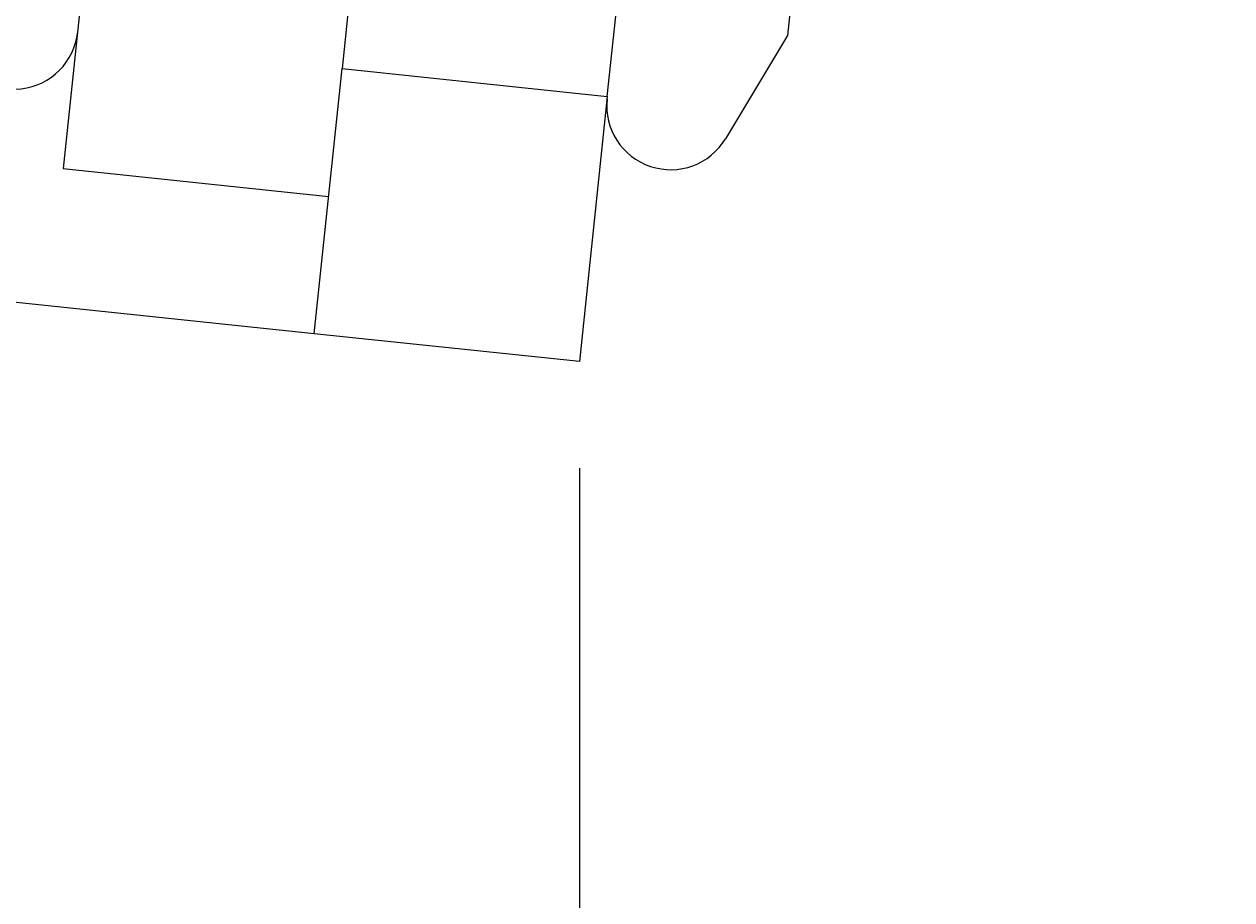
# Model space of a CAD drawing. Extents: x 64 to 3300, y 64 to 2312.
# Drawn here: x 829 to 874, y 1332 to 1365 of the extents above; entities that cross this region are included whole.
import ezdxf

# ---------------------------------------------------------------- set-up
doc = ezdxf.new("R2010")
doc.units = 0
doc.header["$LTSCALE"] = 4
doc.layers.get('0').update_dxf_attribs({"linetype": 'CONTINUOUS'})
doc.layers.get('DEFPOINTS').update_dxf_attribs({"linetype": 'CONTINUOUS'})
doc.layers.add('DIMENSIONS_ISO_', color=7, linetype='CONTINUOUS')
doc.layers.add('VISIBLE_EDGES_ISO_', color=7, linetype='CONTINUOUS')
doc.styles.add('VBG-RF-ISO', font='txt.shx', dxfattribs={"bigfont": 'bigfont.shx'})
doc.dimstyles.get("Standard").update_dxf_attribs({"dimtxt": 0.18, "dimasz": 0.18, "dimexe": 0.18, "dimexo": 0.0625, "dimgap": 0.09, "dimtad": 0, "dimtih": 1, "dimtoh": 1, "dimzin": 0, "dimcen": 0.09, "dimazin": 3, "dimtfac": 1, "dimtofl": 0, "dimtmove": 0, "dimatfit": 3})

# ---------------------------------------------------------------- blocks, each defined once
blk = doc.blocks.new('FILLED-1')
at = {"color": 0}
for p, q in [((0, 0), (-1, 0.15625)), ((-1, 0.15625), (-1, -0.15625)), ((-1, 0), (0, 0)), ((-1, -0.15625), (0, 0))]:
    blk.add_line(p, q, dxfattribs=at)
at = {"color": 0, "flags": 128}
blk.add_lwpolyline([(-1, -0.15625), (0, 0), (-1, 0.15625), (-1, -0.15625)], dxfattribs=at)
at = {"color": 0}
blk.add_solid([(-1, -0.15625), (0, 0), (-1, 0.15625), (-1, -0.15625)], dxfattribs=at)
blk = doc.blocks.new('*U102')
at = {"layer": 'DIMENSIONS_ISO_', "style": 'VBG-RF-ISO'}
blk.add_text('250', height=14, dxfattribs=at).set_placement((707.094, 1257.103))
blk = doc.blocks.new('*D101')
at = {"layer": 'DEFPOINTS', "color": 0, "linetype": 'CONTINUOUS'}
for p in [(599.498, 1352.337), (849.689, 1352.337), (599.498, 1255.503)]:
    blk.add_point(p, dxfattribs=at)
at = {"layer": 'DIMENSIONS_ISO_', "color": 7, "linetype": 'CONTINUOUS'}
for p, q in [((599.498, 1348.337), (599.498, 1247.503)), ((849.689, 1348.337), (849.689, 1247.503)), ((833.689, 1255.503), (615.498, 1255.503))]:
    blk.add_line(p, q, dxfattribs=at)
blk.add_blockref('*U102', (0, 0))
at = {"layer": 'DIMENSIONS_ISO_', "color": 7, "linetype": 'CONTINUOUS', "xscale": 16, "yscale": 16, "zscale": 16, "rotation": 180}
blk.add_blockref('FILLED-1', (599.498, 1255.503), dxfattribs=at)
at = {"layer": 'DIMENSIONS_ISO_', "color": 7, "linetype": 'CONTINUOUS', "xscale": 16, "yscale": 16, "zscale": 16}
blk.add_blockref('FILLED-1', (849.689, 1255.503), dxfattribs=at)

msp = doc.modelspace()

# ---------------------------------------------------------------- linework, layer by layer
at = {"layer": 'VISIBLE_EDGES_ISO_'}
for p, q in [((864.2039, 1586.0999), (840.7895, 1363.327)), ((850.7347, 1362.2817), (874.1491, 1585.0546)), ((831.9081, 1374.494), (830.3402, 1359.5762)), ((857.6496, 1366.0797), (857.4898, 1364.5588)), ((857.4898, 1364.5588), (855.1683, 1360.6953)), ((839.7442, 1353.3818), (840.7895, 1363.327)), ((840.7895, 1363.327), (850.7347, 1362.2817)), ((850.7347, 1362.2817), (849.6894, 1352.3365)), ((830.3402, 1359.5762), (840.2854, 1358.5309)), ((831.7881, 1354.218), (809.9086, 1356.5176)), ((839.7442, 1353.3818), (831.7881, 1354.218)), ((849.6894, 1352.3365), (839.7442, 1353.3818))]:
    msp.add_line(p, q, dxfattribs=at)
for centre, start, end in [((828.4917, 1364.9489), 199, 354), ((853.1111, 1361.9314), 174, 329)]:
    msp.add_arc(centre, 2.4, start, end, dxfattribs=at)

# ---------------------------------------------------------------- dimensions: what is measured, and where the dimension line sits
at = {"layer": 'DIMENSIONS_ISO_', "color": 7, "linetype": 'CONTINUOUS'}
dim = msp.add_linear_dim(base=(599.4983, 1255.5032), p1=(849.6894, 1352.3365), p2=(599.4983, 1352.3365), angle=180, dimstyle='Standard', override={"dimtoh": 0, "dimdec": 0, "dimtp": 0, "dimtm": 0, "dimtdec": 2, "dimtofl": 0, "dimatfit": 1}, dxfattribs=at)
dim.commit()
dim.dimension.update_dxf_attribs({"geometry": '*D101', "text_midpoint": (724.5939, 1255.5032), "dimtype": 128})

doc.saveas('drawing.dxf')
